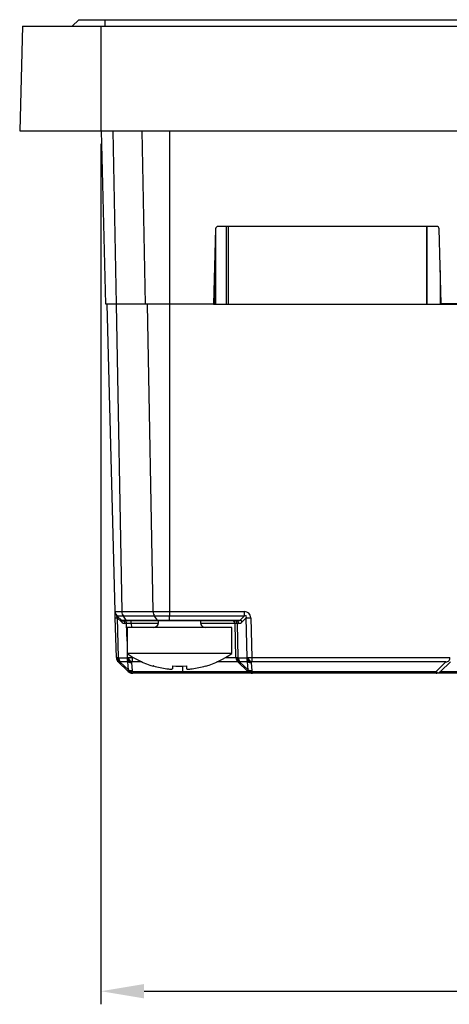
# Model space of a CAD drawing. Extents: x 534 to 1344, y -71 to 494.
# Drawn here: x 964 to 997, y 57 to 132 of the extents above; entities that cross this region are included whole.
import ezdxf

# ---------------------------------------------------------------- set-up
doc = ezdxf.new("R2010")
doc.units = 0
doc.header["$PDSIZE"] = -1
doc.layers.get('0').update_dxf_attribs({"linetype": 'CONTINUOUS'})
doc.layers.get('DEFPOINTS').update_dxf_attribs({"linetype": 'CONTINUOUS'})
doc.dimstyles.new('ISO-25', dxfattribs={"dimtxt": 2.5, "dimasz": 2.5, "dimexe": 1.25, "dimexo": 0.625, "dimtad": 1, "dimtxsty": 'STANDARD', "dimcen": 2.5, "dimazin": 3, "dimtfac": 1, "dimtmove": 0, "dimatfit": 3})

# ---------------------------------------------------------------- blocks, each defined once
blk = doc.blocks.new('*D19')
at = {"color": 0}
for p, q in [((970.095, 122.978), (970.095, 57.219)), ((1145.095, 122.978), (1145.095, 57.219)), ((973.397, 58.219), (1141.793, 58.219))]:
    blk.add_line(p, q, dxfattribs=at)
for points in [[(973.397, 58.769), (973.397, 57.669), (970.095, 58.219)], [(1141.793, 58.769), (1141.793, 57.669), (1145.095, 58.219)]]:
    blk.add_solid(points, dxfattribs=at)
at = {"layer": 'DEFPOINTS', "color": 0}
for p in [(970.095, 123.978), (1145.095, 123.978), (1145.095, 58.219)]:
    blk.add_point(p, dxfattribs=at)
at = {"color": 0, "insert": (1057.595, 61.493), "char_height": 3.5, "attachment_point": 5}
blk.add_mtext('175', dxfattribs=at)

msp = doc.modelspace()

# ---------------------------------------------------------------- linework, layer by layer
at = {"color": 7, "linetype": 'CONTINUOUS'}
for p, q in [((968.395, 132.478), (967.895, 131.978)), ((968.395, 132.478), (970.395, 132.478)), ((970.395, 132.478), (1144.795, 132.478)), ((964.095, 131.978), (963.885, 123.978)), ((964.095, 131.978), (970.095, 131.978)), ((970.095, 131.978), (970.095, 123.978)), ((970.095, 131.978), (1145.095, 131.978)), ((963.885, 123.978), (970.095, 123.978)), ((970.095, 123.978), (1145.095, 123.978)), ((970.481, 110.728), (970.134, 123.978)), ((995.746, 116.678), (979.059, 116.678)), ((978.859, 116.483), (978.709, 110.728)), ((978.852, 116.198), (978.852, 110.728)), ((996.095, 110.778), (995.946, 116.483)), ((978.776, 113.304), (978.776, 110.728)), ((996.029, 113.304), (996.029, 110.728)), ((971.247, 110.728), (970.481, 110.728)), ((971.181, 87.234), (970.566, 110.728)), ((973.489, 110.728), (971.247, 110.728)), ((971.263, 110.728), (971.698, 87.234)), ((975.338, 110.728), (973.489, 110.728)), ((974.092, 87.234), (973.657, 110.728)), ((978.709, 110.728), (975.338, 110.728)), ((975.339, 110.728), (975.339, 87.234)), ((978.709, 110.728), (997.474, 110.728)), ((996.095, 110.778), (997.549, 110.778)), ((971.181, 87.234), (971.698, 87.234)), ((971.273, 83.734), (971.194, 86.753)), ((971.808, 86.885), (971.337, 86.885)), ((971.655, 86.583), (971.337, 86.885)), ((971.34, 86.747), (971.419, 83.729)), ((971.659, 86.445), (971.34, 86.747)), ((971.655, 86.583), (972.033, 86.583)), ((971.698, 87.234), (974.092, 87.234)), ((974.202, 86.885), (971.808, 86.885)), ((972.033, 86.583), (971.808, 86.885)), ((972.033, 86.583), (974.427, 86.583)), ((974.092, 87.234), (975.339, 87.234)), ((975.339, 86.885), (974.202, 86.885)), ((974.427, 86.583), (974.202, 86.885)), ((974.427, 86.583), (975.339, 86.583)), ((975.339, 87.234), (981.052, 87.234)), ((975.339, 87.234), (975.339, 86.885)), ((981.052, 86.885), (975.339, 86.885)), ((975.339, 86.583), (975.339, 86.885)), ((975.339, 86.583), (980.749, 86.583)), ((975.339, 86.528), (975.339, 86.583)), ((980.749, 86.583), (981.052, 86.885)), ((981.194, 86.748), (980.891, 86.445)), ((981.052, 87.234), (981.052, 86.885)), ((981.273, 83.729), (981.194, 86.748)), ((981.547, 86.753), (981.626, 83.734)), ((972.13, 86.528), (971.793, 86.528)), ((972.059, 86.335), (971.934, 86.335)), ((972.095, 86.028), (972.095, 84.028)), ((980.095, 86.028), (972.095, 86.028)), ((974.525, 86.528), (972.13, 86.528)), ((972.413, 86.333), (972.413, 86.528)), ((975.339, 86.528), (974.525, 86.528)), ((980.48, 86.528), (975.339, 86.528)), ((980.095, 84.028), (980.095, 86.028)), ((980.418, 83.734), (980.35, 86.333)), ((980.496, 86.335), (980.565, 83.729)), ((980.621, 86.335), (980.496, 86.335)), ((971.419, 83.729), (971.461, 83.689)), ((971.461, 83.689), (972.088, 83.689)), ((972.088, 83.689), (972.128, 83.729)), ((980.095, 84.028), (972.095, 84.028)), ((972.481, 83.734), (972.481, 83.385)), ((980.565, 83.729), (980.607, 83.689)), ((980.607, 83.689), (981.233, 83.689)), ((981.233, 83.689), (981.273, 83.729)), ((981.626, 83.734), (996.767, 83.734)), ((981.626, 83.734), (981.626, 83.385)), ((971.47, 83.345), (971.428, 83.385)), ((972.13, 82.719), (971.47, 83.345)), ((972.163, 83.4), (971.536, 83.4)), ((971.536, 83.4), (972.195, 82.774)), ((972.158, 82.674), (971.798, 83.034)), ((972.195, 82.774), (972.163, 83.4)), ((972.481, 83.385), (972.441, 83.345)), ((972.441, 83.345), (972.474, 82.719)), ((975.559, 83.087), (975.559, 82.865)), ((976.631, 83.087), (976.631, 82.865)), ((980.616, 83.345), (980.574, 83.385)), ((981.275, 82.719), (980.616, 83.345)), ((981.308, 83.4), (980.681, 83.4)), ((980.681, 83.4), (981.341, 82.774)), ((981.341, 82.774), (981.308, 83.4)), ((981.626, 83.385), (981.586, 83.345)), ((981.586, 83.345), (981.619, 82.719)), ((996.467, 83.385), (981.626, 83.385)), ((995.709, 82.665), (996.467, 83.385)), ((996.812, 83.385), (996.053, 82.665)), ((972.187, 82.665), (972.13, 82.719)), ((972.474, 82.719), (972.531, 82.665)), ((972.531, 82.528), (972.511, 82.528)), ((972.531, 82.665), (976.345, 82.665)), ((972.531, 82.665), (972.531, 82.528)), ((976.345, 82.528), (972.531, 82.528)), ((976.345, 82.665), (981.332, 82.665)), ((976.345, 82.665), (976.345, 82.528)), ((981.676, 82.528), (976.345, 82.528)), ((981.332, 82.665), (981.275, 82.719)), ((981.619, 82.719), (981.676, 82.665)), ((981.676, 82.665), (995.709, 82.665)), ((981.676, 82.665), (981.676, 82.528)), ((995.709, 82.528), (981.676, 82.528)), ((1119.481, 82.528), (995.709, 82.528)), ((996.053, 82.665), (1119.137, 82.665))]:
    msp.add_line(p, q, dxfattribs=at)
at = {"color": 8, "linetype": 'CONTINUOUS'}
for p, q in [((970.395, 132.478), (970.395, 131.978)), ((971.001, 123.978), (971.247, 110.728)), ((973.489, 110.728), (973.244, 123.978)), ((975.338, 123.978), (975.338, 110.728)), ((979.661, 116.678), (979.661, 110.728)), ((979.827, 116.678), (979.827, 110.728)), ((994.978, 116.678), (994.978, 110.728)), ((995.004, 116.678), (995.004, 110.728)), ((972.095, 84.974), (972.059, 86.335)), ((974.484, 86.333), (972.413, 86.333)), ((972.413, 86.333), (972.421, 86.028)), ((980.35, 86.333), (977.706, 86.333)), ((972.128, 83.729), (972.12, 84.01)), ((972.48, 83.779), (972.481, 83.734)), ((972.481, 83.734), (972.556, 83.734)), ((979.634, 83.734), (980.418, 83.734)), ((973.238, 83.385), (972.481, 83.385)), ((976.345, 82.665), (976.345, 83.072)), ((980.574, 83.385), (978.952, 83.385)), ((972.511, 82.528), (972.511, 82.528))]:
    msp.add_line(p, q, dxfattribs=at)
at = {"color": 7, "linetype": 'CONTINUOUS', "flags": 128}
for points in [[(971.194, 86.753), (971.189, 86.916), (971.186, 87.051), (971.183, 87.151), (971.182, 87.213), (971.181, 87.234)], [(974.104, 83.087), (974.1, 83.079), (974.097, 83.073), (974.095, 83.069), (974.095, 83.068)]]:
    msp.add_lwpolyline(points, dxfattribs=at)
at = {"color": 8, "linetype": 'CONTINUOUS', "flags": 128}
msp.add_lwpolyline([(972.169, 82.682), (972.166, 82.679), (972.158, 82.674)], dxfattribs=at)
at = {"color": 7, "linetype": 'CONTINUOUS'}
for centre, radius, start, end in [((979.059, 116.478), 0.2, 90, 178.5), ((995.746, 116.478), 0.2, 1.5, 90), ((971.681, 87.248), 0.5, 181.5, 226.5), ((971.298, 87.581), 0.835, 262.84436, 272.92776), ((971.793, 86.728), 0.2, 226.5, 270), ((971.558, 86.511), 0.121, 326.83183, 36.16901), ((972.307, 87.234), 0.609, 179.97107, 214.9787), ((972.136, 86.651), 0.124, 213.71263, 267.4229), ((974.701, 87.234), 0.609, 179.97281, 214.97696), ((974.53, 86.651), 0.124, 213.70686, 267.42493), ((980.609, 86.297), 0.318, 27.69803, 63.78023), ((981.151, 101.065), 14.317, 270.17183, 271.58544), ((971.934, 86.735), 0.4, 226.5, 270), ((971.759, 86.355), 0.176, 353.5367, 78.98347), ((971.884, 86.355), 0.176, 353.5367, 78.98347), ((974.095, 86.428), 0.4, 270, 14.47751), ((978.095, 86.428), 0.4, 165.52249, 270), ((980.15, 86.328), 0.2, 1.5, 90), ((980.322, 86.355), 0.176, 353.5392, 78.98385), ((980.446, 86.355), 0.176, 353.54077, 78.98228), ((971.377, 84.562), 0.834, 262.83704, 272.93196), ((971.773, 83.747), 0.5, 181.5, 226.5), ((971.673, 83.563), 0.303, 146.83041, 216.1704), ((971.715, 83.524), 0.303, 146.83116, 216.16962), ((972.098, 83.699), 0.637, 180.91654, 208.06212), ((972.793, 84.059), 0.796, 207.70154, 243.7773), ((972.725, 83.699), 0.637, 180.91839, 208.0575), ((976.095, 89.803), 7.025, 235.29195, 253.45882), ((972.085, 98.046), 14.317, 270.17183, 271.58544), ((972.833, 84.099), 0.796, 207.70097, 243.77849), ((976.095, 89.803), 7.025, 286.54118, 304.70805), ((980.522, 84.562), 0.834, 262.83704, 272.93196), ((980.918, 83.747), 0.5, 181.5, 226.5), ((980.818, 83.563), 0.303, 146.8327, 216.16812), ((980.86, 83.524), 0.303, 146.83345, 216.16733), ((981.244, 83.699), 0.637, 180.91836, 208.0603), ((981.938, 84.059), 0.796, 207.70098, 243.77906), ((981.87, 83.699), 0.637, 180.91836, 208.0603), ((981.23, 98.048), 14.319, 270.17188, 271.58535), ((981.978, 84.099), 0.796, 207.70041, 243.78025), ((971.33, 83.581), 0.274, 300.69874, 318.62475), ((972.42, 83.976), 0.631, 245.9164, 271.8976), ((976.095, 89.803), 7.005, 253.48826, 262.07919), ((976.095, 90.798), 7.729, 266.02173, 273.97827), ((976.095, 89.803), 7.005, 277.92081, 286.51174), ((967.619, 77.858), 11.7, 26.44529, 26.54719), ((980.476, 83.581), 0.274, 300.69244, 318.63106), ((981.565, 83.976), 0.631, 245.91578, 271.89822), ((971.99, 82.955), 0.274, 300.70172, 318.62815), ((972.302, 82.971), 0.305, 235.67982, 304.32018), ((972.511, 83.028), 0.5, 225, 270), ((972.359, 82.917), 0.305, 235.67995, 304.32005), ((972.531, 83.028), 0.5, 226.5, 270), ((972.453, 83.35), 0.631, 245.91601, 271.89799), ((981.135, 82.955), 0.274, 300.69375, 318.62975), ((981.447, 82.971), 0.305, 235.68077, 304.31923), ((981.504, 82.917), 0.305, 235.68077, 304.31923), ((981.676, 83.028), 0.5, 226.5, 270), ((981.598, 83.35), 0.631, 245.91578, 271.89822), ((995.709, 83.028), 0.5, 270, 284.37345), ((995.709, 83.028), 0.5, 284.37345, 313.5)]:
    msp.add_arc(centre, radius, start, end, dxfattribs=at)
for centre, major_axis, ratio, start_param, end_param in [((971.707, 86.258), (-0.419, 0.655), 0.093744, 5.921425, 6.953447), ((980.459, 86.728), (0.401, -0.014), 0.497841, 4.781966, 5.541184), ((980.569, 86.245), (0.84, 0.86), 0.582062, 5.768274, 6.799908), ((980.569, 86.258), (0.637, 0.641), 0.221228, 5.769965, 6.801599), ((972.413, 86.328), (0.5, -0.005), 0.010453, 1.571865, 2.356578), ((980.85, 86.328), (0.5, -0.005), 0.010453, 2.356578, 3.141976), ((980.6, 86.735), (0.296, -0.285), 0.948977, 5.504331, 6.263549), ((996.467, 83.747), (0, 0.5), 0.6, 4.165206, 4.686209), ((996.467, 83.747), (0.972, 0.388), 0.324497, 4.583644, 4.848039), ((995.709, 83.028), (-0.198, 0.496), 0.324497, 2.253629, 2.761984)]:
    msp.add_ellipse(centre, major_axis=major_axis, ratio=ratio, start_param=start_param, end_param=end_param, dxfattribs=at)
for points, knots in [([(975.13, 82.865), (975.177, 82.859), (975.273, 82.847), (975.401, 82.839), (975.497, 82.841), (975.551, 82.85), (975.556, 82.861), (975.559, 82.865)], [0, 0, 0, 0, 0.213126, 0.426355, 0.637381, 0.847443, 1, 1, 1, 1]), ([(976.631, 82.865), (976.636, 82.859), (976.645, 82.847), (976.718, 82.839), (976.825, 82.841), (976.945, 82.85), (977.026, 82.861), (977.06, 82.865)], [0, 0, 0, 0, 0.213131, 0.42636, 0.637384, 0.847443, 1, 1, 1, 1])]:
    msp.add_open_spline(points, degree=3, knots=knots, dxfattribs=at)

# ---------------------------------------------------------------- dimensions: what is measured, and where the dimension line sits
at = {"color": 4}
dim = msp.add_linear_dim(base=(1145.095, 58.219), p1=(970.095, 123.978), p2=(1145.095, 123.978), dimstyle='ISO-25', override={"dimtxt": 3.5, "dimasz": 3.302, "dimexe": 1, "dimexo": 1, "dimgap": 1.524, "dimtih": 1, "dimtoh": 1, "dimdec": 0, "dimzin": 0, "dimadec": 2, "dimtzin": 0}, dxfattribs=at)
dim.commit()
dim.dimension.update_dxf_attribs({"geometry": '*D19', "text_midpoint": (1057.595, 61.493)})

doc.saveas('drawing.dxf')
